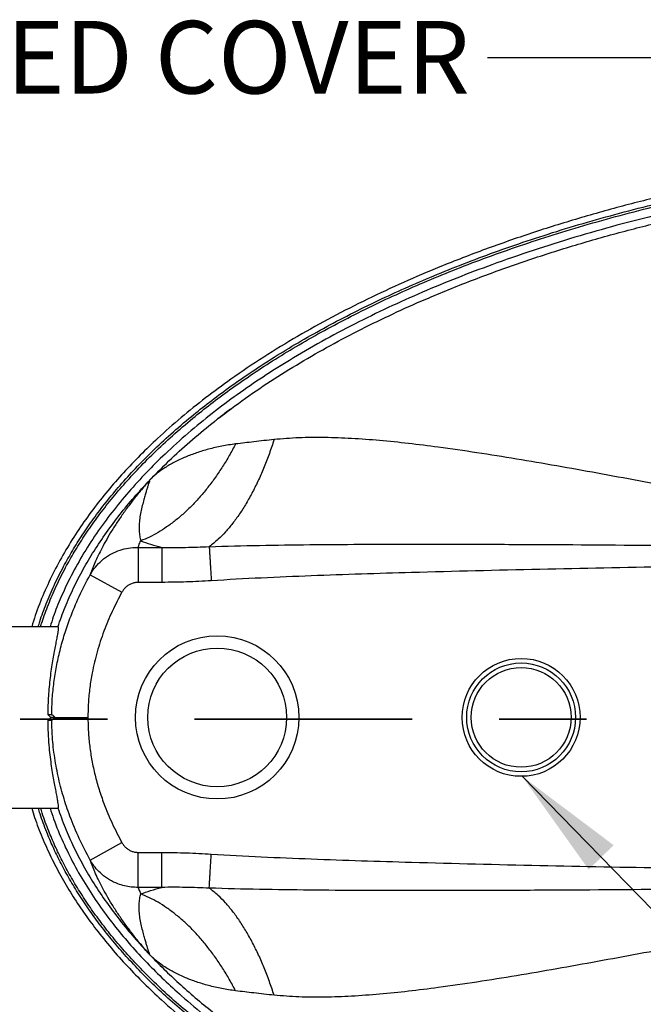
# Model space of a CAD drawing. Units: inches. Extents: x 0.2 to 10.8, y 0.2 to 8.3.
# Drawn here: x 3.8 to 4.5, y 4.4 to 5.6 of the extents above; entities that cross this region are included whole.
import ezdxf

# ---------------------------------------------------------------- set-up
doc = ezdxf.new("R2010")
doc.units = ezdxf.units.IN
doc.header["$MEASUREMENT"] = 0
doc.linetypes.add('PHANTOM', pattern=[0.5, 0.25, -0.05, 0.05, -0.05, 0.05, -0.05])
doc.layers.add('FORMAT', color=7, linetype='Continuous')
doc.styles.add('SLDTEXTSTYLE0', font='TXT', dxfattribs={"width": 0.75})
doc.dimstyles.new('SLDDIMSTYLE0', dxfattribs={"dimtxt": 0.18, "dimasz": 0.13, "dimexe": 0, "dimexo": 0.0625, "dimgap": 0, "dimtad": 0, "dimtih": 1, "dimtoh": 1, "dimdec": 0, "dimrnd": 1e-09, "dimzin": 0, "dimdsep": 46, "dimlunit": 5, "dimtxsty": 'Standard', "dimsah": 1, "dimcen": 0.09, "dimadec": 0, "dimazin": 0, "dimtfac": 0.13, "dimtdec": 0, "dimtofl": 0, "dimtmove": 0, "dimatfit": 3, "dimfxl": 0, "dimfrac": 2, "dimtolj": 1, "dimtzin": 0, "dimarcsym": 0})

msp = doc.modelspace()

# ---------------------------------------------------------------- linework, layer by layer
at = {"color": 7, "linetype": 'Continuous', "lineweight": 25}
for p, q in [((3.9426498, 4.9607049), (3.9698418, 4.9607049)), ((3.9426498, 4.9607049), (3.9426498, 4.9205336)), ((3.8875318, 4.9292647), (3.9240099, 4.9092471)), ((3.9698418, 4.9205336), (3.9426498, 4.9205336)), ((3.850894, 4.8695833), (3.778237, 4.8695833)), ((3.8433825, 4.7685399), (3.839193, 4.7685401)), ((3.839193, 4.7622931), (3.8433825, 4.7622933)), ((3.847327, 4.7654166), (3.842319, 4.7654166)), ((3.847326, 4.7654175), (3.847327, 4.7654166)), ((3.778237, 4.6612499), (3.8508543, 4.6612499)), ((3.8875318, 4.6015686), (3.9240099, 4.6215861)), ((3.9426498, 4.5701283), (3.9426498, 4.6102996)), ((3.9426498, 4.6102996), (3.9698418, 4.6102996)), ((3.9698418, 4.5701283), (3.9426498, 4.5701283))]:
    msp.add_line(p, q, dxfattribs=at)
at = {"color": 7, "linetype": 'PHANTOM', "lineweight": 35}
msp.add_line((6.5073336, 4.7631826), (3.1808461, 4.7631826), dxfattribs=at)
at = {"color": 7, "linetype": 'Continuous', "lineweight": 25, "flags": 128}
msp.add_lwpolyline([(3.847326, 4.7654175), (3.8498527, 4.7654177), (3.8529306, 4.7654179), (3.8565113, 4.7654181), (3.8605387, 4.7654182), (3.8649496, 4.7654182), (3.8696747, 4.7654182), (3.8746398, 4.7654182), (3.8797672, 4.7654181), (3.8849764, 4.765418)], dxfattribs=at)
at = {"color": 7, "linetype": 'Continuous', "lineweight": 25}
for centre, radius in [((4.0334454, 4.7654166), 0.09375), ((4.0334454, 4.7654166), 0.0797083), ((4.3824037, 4.7654166), 0.0677083), ((4.3824037, 4.7654166), 0.0625), ((4.3824037, 4.7654166), 0.0572917)]:
    msp.add_circle(centre, radius, dxfattribs=at)
for major_axis, start_param, end_param in [((0.104274, -0.1041309), 1.544580506, 1.574570591), ((0.104274, 0.1041309), 4.708614716, 4.738604801)]:
    msp.add_ellipse((3.8368598, 4.7654166), major_axis=major_axis, ratio=0.026185843, start_param=start_param, end_param=end_param, dxfattribs=at)
for points, knots in [([(6.3611012, 4.8695833), (6.3588321, 4.8765801), (6.354161, 4.8909836), (6.3449987, 4.9132698), (6.3338821, 4.936435), (6.3207586, 4.9599071), (6.3063029, 4.9826364), (6.2906491, 5.0045777), (6.273946, 5.0256912), (6.2552176, 5.0472119), (6.2343606, 5.0689963), (6.2113063, 5.090923), (6.1873209, 5.1118313), (6.159494, 5.1342011), (6.1275799, 5.1576502), (6.091381, 5.1817645), (6.0533307, 5.2048602), (6.0134976, 5.2269199), (5.9719258, 5.2479057), (5.9296169, 5.2674081), (5.8866962, 5.2855028), (5.8391999, 5.303846), (5.7870291, 5.3220931), (5.7300984, 5.3398471), (5.6726227, 5.3557555), (5.6130309, 5.3703126), (5.551348, 5.3834227), (5.4875979, 5.3949679), (5.423539, 5.4046615), (5.3592543, 5.4125691), (5.2947938, 5.418756), (5.2301953, 5.4232357), (5.1655015, 5.4260207), (5.0996583, 5.4271402), (5.0327003, 5.4264983), (4.9646711, 5.4239826), (4.8967371, 5.4195957), (4.8332264, 5.4137213), (4.7741437, 5.4067428), (4.7194724, 5.3989814), (4.6649991, 5.3898921), (4.6107816, 5.3794365), (4.5565323, 5.3674947), (4.5022864, 5.354002), (4.4481034, 5.3388579), (4.3943995, 5.3220599), (4.341286, 5.3035348), (4.2922083, 5.2845015), (4.2470815, 5.2652677), (4.2058233, 5.2460949), (4.165237, 5.2254817), (4.1254742, 5.2033536), (4.0866881, 5.1796347), (4.0515788, 5.1559722), (4.0200222, 5.1326699), (3.99188, 5.1100029), (3.9669049, 5.0879349), (3.9449473, 5.0667414), (3.9258157, 5.0466856), (3.9075968, 5.0258001), (3.8903939, 5.0040628), (3.874324, 4.9814301), (3.8595145, 4.957898), (3.8460851, 4.9335261), (3.834323, 4.9083615), (3.8257599, 4.8870043), (3.8217936, 4.8738731), (3.8204978, 4.8695833)], [0, 0, 0, 0, 0.007535281, 0.015512024, 0.02466989, 0.033851425, 0.043051723, 0.052259714, 0.061459032, 0.070628787, 0.081484717, 0.092351578, 0.103221505, 0.114081621, 0.128930191, 0.143787552, 0.158639107, 0.174530484, 0.190435476, 0.206348956, 0.222261301, 0.238158851, 0.258517125, 0.278886497, 0.299258084, 0.319619378, 0.341739282, 0.363868796, 0.385999741, 0.408121597, 0.430232464, 0.452350992, 0.474469742, 0.49658091, 0.519825568, 0.543079026, 0.566332269, 0.589576634, 0.608430207, 0.627292656, 0.646156958, 0.66501728, 0.683869068, 0.703072888, 0.722291634, 0.741512352, 0.7607253, 0.779924253, 0.795442364, 0.8109862, 0.82653665, 0.842079346, 0.857605277, 0.873111433, 0.885449928, 0.897793222, 0.910129343, 0.919588983, 0.929057669, 0.938523781, 0.947979907, 0.957452795, 0.966953905, 0.976458042, 0.985946614, 0.995408956, 1, 1, 1, 1]), ([(3.8279839, 4.8695833), (3.8285773, 4.8715954), (3.8312186, 4.8805516), (3.8372232, 4.8964574), (3.8462186, 4.9176038), (3.8563198, 4.9378028), (3.8671785, 4.9570586), (3.8786216, 4.975339), (3.8915214, 4.9940091), (3.9059822, 5.0130577), (3.9220193, 5.0323388), (3.9397227, 5.0518329), (3.9591786, 5.0715213), (3.9806102, 5.0914715), (4.0025255, 5.1102558), (4.0246831, 5.127904), (4.0468563, 5.1444347), (4.0706036, 5.1610044), (4.0959845, 5.1775754), (4.1230562, 5.19411), (4.1518781, 5.2105614), (4.1825079, 5.2268789), (4.2138253, 5.2424273), (4.2457273, 5.2572218), (4.2781072, 5.271273), (4.3120841, 5.2850395), (4.3476756, 5.2984692), (4.3848985, 5.3115099), (4.4237609, 5.3241064), (4.4642579, 5.3362018), (4.5063722, 5.3477349), (4.5500822, 5.3586431), (4.5953634, 5.3688628), (4.6421743, 5.3783278), (4.6904513, 5.3869787), (4.7401144, 5.3947517), (4.7928337, 5.4018177), (4.8486125, 5.4079785), (4.9074409, 5.4130265), (4.9675273, 5.4167128), (5.0287656, 5.4189718), (5.0888217, 5.4197112), (5.1470233, 5.4190607), (5.2027146, 5.4171957), (5.2574742, 5.4141461), (5.3112232, 5.4099606), (5.3635778, 5.4047175), (5.4144723, 5.3984902), (5.4638433, 5.391364), (5.5119276, 5.3833605), (5.5589517, 5.3744829), (5.6048225, 5.3647695), (5.6494647, 5.3542602), (5.6925246, 5.3430888), (5.7339798, 5.3313181), (5.7738096, 5.3190106), (5.8120012, 5.3062255), (5.8504703, 5.2923272), (5.889016, 5.2772629), (5.9274305, 5.2609785), (5.9636947, 5.244357), (5.9978539, 5.2274691), (6.0299647, 5.2103763), (6.0595573, 5.1934431), (6.0867793, 5.176755), (6.1117784, 5.1603862), (6.1351857, 5.1440202), (6.1570588, 5.127693), (6.178448, 5.1106497), (6.1992292, 5.0928881), (6.2192713, 5.0743996), (6.2376053, 5.05613), (6.2543307, 5.0381135), (6.2695386, 5.0203702), (6.2833191, 5.0029154), (6.2961505, 4.9852355), (6.3080037, 4.9673371), (6.3188441, 4.9492303), (6.328369, 4.9315314), (6.3366944, 4.9142545), (6.3444312, 4.8959376), (6.3500643, 4.8811315), (6.3528213, 4.8718073), (6.353479, 4.8695833)], [0, 0, 0, 0, 0.002165605, 0.009639557, 0.017531535, 0.025887205, 0.032939641, 0.040349006, 0.04814547, 0.056361402, 0.065032659, 0.074029657, 0.08354079, 0.093602224, 0.104251258, 0.11333312, 0.122843598, 0.132801045, 0.143224603, 0.154133912, 0.16554735, 0.177483123, 0.189960264, 0.201641772, 0.21378609, 0.226399244, 0.239487516, 0.253057724, 0.267116401, 0.281662336, 0.296690006, 0.312194348, 0.328170856, 0.344612391, 0.361498253, 0.378804335, 0.396507046, 0.416410634, 0.436737618, 0.457461653, 0.478557275, 0.499999857, 0.519464917, 0.538646337, 0.557525827, 0.576084516, 0.594303017, 0.611845232, 0.629018328, 0.645800395, 0.662169005, 0.678422017, 0.694205874, 0.709515791, 0.724347029, 0.738694311, 0.752552659, 0.765924853, 0.780920579, 0.795274609, 0.80899652, 0.822101273, 0.83461114, 0.846548012, 0.857296802, 0.867572586, 0.877394304, 0.886780381, 0.89574849, 0.905626244, 0.914998132, 0.923893915, 0.932342167, 0.940372585, 0.948014704, 0.955296531, 0.962920743, 0.970171237, 0.977077252, 0.983665886, 0.989962355, 0.997605804, 1, 1, 1, 1]), ([(3.8307007, 4.8695833), (3.8312146, 4.8713224), (3.8337665, 4.8799576), (3.8396489, 4.8955011), (3.848582, 4.9165133), (3.858623, 4.9365882), (3.8694186, 4.9557323), (3.8807995, 4.9739126), (3.893633, 4.9924863), (3.9080238, 5.0114425), (3.9239883, 5.0306358), (3.9416169, 5.0500471), (3.9609963, 5.0696577), (3.9823495, 5.0895346), (4.00419, 5.1082545), (4.026277, 5.1258462), (4.0483844, 5.1423276), (4.0720655, 5.1588508), (4.09738, 5.1753783), (4.1243853, 5.191872), (4.1531406, 5.2082852), (4.1837041, 5.2245672), (4.2149575, 5.2400837), (4.246798, 5.2548495), (4.2791189, 5.268875), (4.313037, 5.2826174), (4.34857, 5.296025), (4.3857345, 5.3090451), (4.4245389, 5.3216227), (4.464978, 5.3337007), (4.5070347, 5.345218), (4.5506873, 5.3561117), (4.5959111, 5.3663184), (4.6426649, 5.3757717), (4.6908848, 5.3844123), (4.7404907, 5.3921763), (4.7931508, 5.3992344), (4.8488682, 5.4053884), (4.907633, 5.4104309), (4.9676555, 5.4141133), (5.0288297, 5.4163698), (5.0888237, 5.4171085), (5.1469651, 5.4164586), (5.2025983, 5.4145956), (5.2572999, 5.4115493), (5.3109911, 5.4073683), (5.3632885, 5.4021309), (5.4141264, 5.3959106), (5.4634413, 5.3887926), (5.5114697, 5.3807984), (5.5584373, 5.3719315), (5.6042513, 5.3622303), (5.6488362, 5.3517345), (5.6918385, 5.3405782), (5.733236, 5.3288239), (5.7730078, 5.3165344), (5.8111413, 5.3037689), (5.8495487, 5.2898931), (5.8880291, 5.2748544), (5.9263749, 5.2585994), (5.96257, 5.2420096), (5.9966599, 5.2251562), (6.0287012, 5.2081006), (6.0582256, 5.1912068), (6.0853805, 5.1745599), (6.1103141, 5.1582343), (6.133656, 5.1419142), (6.1554641, 5.1256358), (6.1767853, 5.1086469), (6.1974959, 5.090946), (6.2174654, 5.0725249), (6.2357281, 5.0543265), (6.2523842, 5.0363851), (6.2675248, 5.0187206), (6.2812405, 5.0013483), (6.2940077, 4.9837572), (6.3057982, 4.9659538), (6.3165782, 4.9479486), (6.3260469, 4.9303539), (6.334322, 4.9131842), (6.3420053, 4.8949847), (6.347517, 4.8805335), (6.3501837, 4.8715328), (6.3507612, 4.8695833)], [0, 0, 0, 0, 0.001877431, 0.009322062, 0.017185471, 0.025513708, 0.032545286, 0.039934975, 0.047713143, 0.055912361, 0.064568673, 0.0735529, 0.083053336, 0.093106295, 0.103749221, 0.112827972, 0.122337044, 0.132294839, 0.142720558, 0.153633898, 0.165053279, 0.176996942, 0.189483957, 0.201176057, 0.213332619, 0.225959661, 0.239063464, 0.252650844, 0.266728335, 0.281294701, 0.296344379, 0.311872273, 0.327873841, 0.344341899, 0.36125565, 0.378590872, 0.396323863, 0.416261947, 0.436624559, 0.457385295, 0.478518637, 0.499999906, 0.5195001, 0.538715862, 0.557628864, 0.576220194, 0.594470424, 0.612042853, 0.629245126, 0.646055225, 0.662450619, 0.678729564, 0.694537869, 0.70987071, 0.724723316, 0.739090372, 0.752966862, 0.766355557, 0.781368459, 0.795737427, 0.809472032, 0.822587251, 0.835105405, 0.847048427, 0.857801097, 0.868078937, 0.877900944, 0.887285601, 0.896250628, 0.906122811, 0.91548709, 0.924373343, 0.932810258, 0.94082767, 0.948455262, 0.955721179, 0.96332647, 0.97055675, 0.977441454, 0.98400788, 0.990281452, 0.997895007, 1, 1, 1, 1]), ([(5.0799441, 5.406439), (5.0594899, 5.406208), (5.0185752, 5.4057458), (4.957245, 5.4031479), (4.8959957, 5.3991376), (4.8346557, 5.3935425), (4.7732592, 5.3863652), (4.7118509, 5.3775278), (4.6507097, 5.367006), (4.5937611, 5.3555216), (4.5409772, 5.3434032), (4.4923151, 5.3309409), (4.4439935, 5.3171928), (4.3960854, 5.3021059), (4.3509609, 5.286421), (4.308579, 5.2703192), (4.2689027, 5.2539541), (4.2297245, 5.2363851), (4.1911477, 5.2175539), (4.153278, 5.1973983), (4.1182328, 5.17704), (4.0859531, 5.1566437), (4.0563856, 5.1363597), (4.0276601, 5.1148834), (3.9999309, 5.0921718), (3.9747336, 5.0694485), (3.951989, 5.0468543), (3.931606, 5.0245437), (3.9123902, 5.0011716), (3.8945418, 4.9767683), (3.8782759, 4.9513603), (3.864741, 4.9267938), (3.853835, 4.9032493), (3.8463536, 4.8847871), (3.842794, 4.8733792), (3.8416096, 4.8695833)], [0, 0, 0, 0, 0.043151894, 0.08631699, 0.129481524, 0.172632652, 0.216245475, 0.259874485, 0.303501295, 0.347111117, 0.382416984, 0.417743162, 0.453072392, 0.488391407, 0.523691263, 0.553840664, 0.584026339, 0.614222214, 0.644408307, 0.674571396, 0.704705724, 0.729889072, 0.755108686, 0.780330695, 0.805531471, 0.830698999, 0.851880806, 0.873142564, 0.894424775, 0.915682286, 0.936886946, 0.958030561, 0.974794341, 0.991612849, 1, 1, 1, 1]), ([(4.0337887, 5.1082314), (4.0443947, 5.1162801), (4.0656013, 5.1323736), (4.0987968, 5.1546184), (4.1328417, 5.1756013), (4.1677562, 5.1953322), (4.2034291, 5.2139143), (4.2397441, 5.2313541), (4.2814192, 5.2498444), (4.3285561, 5.2688661), (4.3812608, 5.2879638), (4.4345104, 5.3052251), (4.4882383, 5.3208922), (4.5244141, 5.3300049), (4.5425081, 5.3345628)], [0, 0, 0, 0, 0.071214431, 0.142393129, 0.213664184, 0.285122411, 0.356887631, 0.428806159, 0.50060341, 0.600764477, 0.700666663, 0.80043694, 0.900184852, 1, 1, 1, 1]), ([(4.0487425, 5.1196115), (4.044905, 5.1167333), (4.0398936, 5.1129745), (4.0349473, 5.1091316), (4.0337887, 5.1082314)], [0, 0, 0, 0, 0.765753593, 1, 1, 1, 1]), ([(3.9578116, 5.039966), (3.9654482, 5.0477006), (3.9807321, 5.0631806), (4.0050031, 5.0849867), (4.0218918, 5.0986742), (4.0303251, 5.1055089)], [0, 0, 0, 0, 0.3333134994, 0.6670925794, 1, 1, 1, 1]), ([(4.0303251, 5.1055089), (4.0309015, 5.1059639), (4.0320542, 5.1068737), (4.0332106, 5.1077789), (4.0337887, 5.1082314)], [0, 0, 0, 0, 0.500040692, 1, 1, 1, 1]), ([(4.054573, 5.0795029), (4.0521957, 5.0750722), (4.0474156, 5.0661636), (4.039669, 5.0534618), (4.0314911, 5.04126), (4.0228833, 5.0296982), (4.0139061, 5.018849), (4.0046117, 5.0087942), (3.9950605, 4.9996007), (3.9853154, 4.9913276), (3.9754415, 4.9840129), (3.9655044, 4.9777127), (3.9555687, 4.9723545), (3.9489485, 4.9696192), (3.9456559, 4.9682589)], [0, 0, 0, 0, 0.081709994, 0.16429181, 0.247584588, 0.331418668, 0.41561754, 0.5, 0.58438246, 0.668581332, 0.752415412, 0.83570819, 0.918290006, 1, 1, 1, 1]), ([(4.054573, 5.0795029), (4.0492282, 5.0787556), (4.0387214, 5.0772865), (4.0237164, 5.0736987), (4.0098364, 5.0694776), (3.9967589, 5.0645543), (3.9845659, 5.0589293), (3.973726, 5.0526656), (3.9660871, 5.0471883), (3.961579, 5.0434328), (3.9595939, 5.0416511), (3.9586492, 5.0407679), (3.9581965, 5.0403362), (3.9579616, 5.0401095), (3.9578556, 5.0400072), (3.9578081, 5.0399613)], [0, 0, 0, 0, 0.146913437, 0.288800806, 0.422558282, 0.548859215, 0.682047062, 0.807727686, 0.914494865, 0.960132104, 0.981264463, 0.991290795, 0.996051484, 0.998231412, 1, 1, 1, 1]), ([(4.0987568, 5.084618), (4.0969884, 5.0792736), (4.0934264, 5.0685089), (4.0874612, 5.0531134), (4.0810261, 5.0382925), (4.0741174, 5.0242496), (4.0667973, 5.0111086), (4.0591212, 4.999003), (4.0511563, 4.9880327), (4.0429704, 4.9783243), (4.0340162, 4.9691686), (4.0277156, 4.9642491), (4.0242553, 4.9615474)], [0, 0, 0, 0, 0.0948848129, 0.1911152952, 0.2884500904, 0.3866298856, 0.4853812062, 0.5844207901, 0.6834603735, 0.7822116929, 0.880391486, 1, 1, 1, 1]), ([(4.0987568, 5.084618), (4.0909705, 5.0837671), (4.0759972, 5.0821308), (4.0615213, 5.0803552), (4.054573, 5.0795029)], [0, 0, 0, 0, 0.520011016, 1, 1, 1, 1]), ([(4.5926712, 5.0232654), (4.583485, 5.0249573), (4.5583526, 5.0295861), (4.5174612, 5.0371915), (4.4701618, 5.0459178), (4.4233874, 5.0543337), (4.3772606, 5.0622651), (4.3319136, 5.0695343), (4.2906027, 5.0755276), (4.2533586, 5.080182), (4.2202115, 5.0835643), (4.1881179, 5.0859355), (4.1571971, 5.0870735), (4.1274589, 5.0869464), (4.1082155, 5.0853854), (4.0987568, 5.0846181)], [0, 0, 0, 0, 0.055034299, 0.150568485, 0.245498368, 0.339558923, 0.432494569, 0.524063238, 0.613993629, 0.683137914, 0.750618336, 0.816156026, 0.879543892, 0.940792789, 1, 1, 1, 1]), ([(3.8504935, 4.8694313), (3.853158, 4.8769982), (3.8584929, 4.8921485), (3.8683591, 4.9141981), (3.879468, 4.9357131), (3.8920771, 4.9570069), (3.9060893, 4.977981), (3.9214926, 4.9985413), (3.9378417, 5.0184048), (3.9494807, 5.0310186), (3.9553129, 5.0373392)], [0, 0, 0, 0, 0.120587938, 0.241439957, 0.362864144, 0.484536023, 0.613355724, 0.741961389, 0.870699016, 1, 1, 1, 1]), ([(3.9512477, 5.032659), (3.9517953, 5.0332815), (3.9528469, 5.034477), (3.9541474, 5.0359306), (3.9549814, 5.0368325), (3.9552689, 5.0371426), (3.9553236, 5.037203), (3.955347, 5.0372276), (3.9553539, 5.0372348), (3.9553593, 5.03724), (3.9553631, 5.0372435), (3.9553655, 5.0372452), (3.9553663, 5.037245), (3.955365, 5.0372428), (3.9553655, 5.0372425), (3.9553676, 5.0372443), (3.9553712, 5.0372477), (3.9553762, 5.0372527), (3.9554087, 5.0372859), (3.9554796, 5.0373622), (3.9555919, 5.0374785), (3.9556952, 5.0375814), (3.9557611, 5.0376427), (3.955811, 5.0376859), (3.9558448, 5.0377074), (3.955953, 5.0377566), (3.9559578, 5.037631), (3.9557731, 5.0369892), (3.9551414, 5.035399), (3.9542558, 5.0327701), (3.9531996, 5.029442), (3.9520086, 5.0254696), (3.9506682, 5.0208265), (3.9490707, 5.0151758), (3.9473106, 5.0085594), (3.9456262, 5.0012203), (3.9443381, 4.9937731), (3.9436821, 4.9865911), (3.9437526, 4.9799195), (3.9443641, 4.9737968), (3.945233, 4.970072), (3.9456559, 4.9682589)], [0, 0, 0, 0, 0.01452597, 0.027893895, 0.033441482, 0.034350898, 0.034762967, 0.034827664, 0.034880846, 0.034916131, 0.034949248, 0.034988776, 0.035038769, 0.03510335, 0.035129013, 0.035152382, 0.035178523, 0.03521673, 0.035264338, 0.035900327, 0.036868293, 0.037766291, 0.038149494, 0.03851531, 0.039259075, 0.040048458, 0.047194007, 0.055295173, 0.091540412, 0.132781676, 0.177935672, 0.227746645, 0.283298838, 0.34569645, 0.426433026, 0.516086109, 0.612361405, 0.711774921, 0.811174553, 0.908086767, 1, 1, 1, 1]), ([(3.9553129, 5.0373392), (3.9546315, 5.0365609), (3.9532693, 5.0350047), (3.9519196, 5.0334385), (3.9512449, 5.0326557)], [0, 0, 0, 0, 0.5001251358, 1, 1, 1, 1]), ([(3.9578116, 5.039966), (3.9577774, 5.0399323), (3.9574457, 5.039606), (3.9570738, 5.0392955), (3.9565598, 5.0387783), (3.956345, 5.0385616), (3.9562477, 5.0384584), (3.9558958, 5.0380524), (3.9555796, 5.0376806), (3.9552998, 5.0373517)], [0, 0, 0, 0, 0.035969667, 0.347927381, 0.516450889, 0.553944543, 0.5664799, 0.61638555, 1, 1, 1, 1]), ([(3.9512449, 5.0326557), (3.947977, 5.0287723), (3.9414411, 5.0210055), (3.9327282, 5.0097479), (3.924824, 4.9988843), (3.9174963, 4.9880732), (3.9108684, 4.9775278), (3.9049813, 4.9673589), (3.899931, 4.9578634), (3.8956384, 4.9490573), (3.8920349, 4.9409246), (3.8894032, 4.9343915), (3.8880511, 4.9306873), (3.8875318, 4.9292647)], [0, 0, 0, 0, 0.084878581, 0.169759159, 0.256511409, 0.343271444, 0.440692062, 0.538239803, 0.635708316, 0.736207107, 0.836780064, 0.937312831, 1, 1, 1, 1]), ([(3.9426498, 4.9607049), (3.9429314, 4.9614694), (3.9438102, 4.9638556), (3.9449091, 4.9664772), (3.9456559, 4.9682589)], [0, 0, 0, 0, 0.320370527, 1, 1, 1, 1]), ([(3.9456559, 4.9682589), (3.9493548, 4.9669028), (3.95691, 4.964133), (3.9654671, 4.9618646), (3.9698347, 4.9607067)], [0, 0, 0, 0, 0.4895881268, 1, 1, 1, 1]), ([(3.8875318, 4.9292647), (3.8894284, 4.932271), (3.8932216, 4.9382835), (3.9008048, 4.9459421), (3.909571, 4.9522512), (3.9191197, 4.9568618), (3.9290496, 4.9596963), (3.9369087, 4.9606976), (3.9414534, 4.9607034), (3.9426498, 4.9607049)], [0, 0, 0, 0, 0.160869755, 0.321737007, 0.484314734, 0.646888847, 0.796684593, 0.946478165, 1, 1, 1, 1]), ([(3.9698229, 4.9607036), (3.9698229, 4.9607036), (3.9788929, 4.9605659), (3.9970456, 4.9605885), (4.0151844, 4.9612288), (4.0242577, 4.961549)], [0, 0, 0, 0, 0.000001805, 0.499785409, 1, 1, 1, 1]), ([(4.024253, 4.9615457), (4.024253, 4.9615457), (4.0434759, 4.9621944), (4.0819605, 4.9631523), (4.1397552, 4.9639171), (4.197592, 4.9643217), (4.2623017, 4.9644633), (4.3338674, 4.9643702), (4.4384313, 4.96394), (4.5168657, 4.9633377), (4.5691569, 4.9629361)], [0, 0, 0, 0, 0.00000018, 0.106103252, 0.212211045, 0.318395954, 0.424581668, 0.568429319, 0.712277507, 1, 1, 1, 1]), ([(4.5511487, 4.9383595), (4.5020194, 4.937427), (4.40376, 4.9355619), (4.2671993, 4.9322834), (4.1606285, 4.9288412), (4.0840409, 4.92568), (4.0457719, 4.9235224), (4.0266376, 4.9224436)], [0, 0, 0, 0, 0.280904829, 0.561815061, 0.780885531, 0.890443721, 1, 1, 1, 1]), ([(3.8433825, 4.7685399), (3.843553, 4.7747126), (3.8438941, 4.7870634), (3.8458047, 4.8055066), (3.848741, 4.8240032), (3.8528268, 4.842483), (3.8580043, 4.860889), (3.8651409, 4.881665), (3.8746476, 4.9046689), (3.8832294, 4.9210514), (3.8875318, 4.9292647)], [0, 0, 0, 0, 0.109995944, 0.220091465, 0.330093812, 0.443557275, 0.557118515, 0.67059563, 0.834854514, 1, 1, 1, 1]), ([(4.0266376, 4.9224435), (4.017183, 4.9219077), (3.9982657, 4.9208354), (3.9793191, 4.9206317), (3.9698418, 4.9205297)], [0, 0, 0, 0, 0.499787892, 1, 1, 1, 1]), ([(3.9426498, 4.9205336), (3.9413444, 4.9204604), (3.9386831, 4.920311), (3.9349447, 4.919148), (3.9315173, 4.9174014), (3.9285612, 4.9151517), (3.9259656, 4.912434), (3.9246679, 4.9103194), (3.9240099, 4.9092471)], [0, 0, 0, 0, 0.171273971, 0.349181034, 0.509507089, 0.674777158, 0.835087776, 1, 1, 1, 1]), ([(3.9240099, 4.9092471), (3.9201934, 4.9019653), (3.9125409, 4.8873646), (3.9030466, 4.8644434), (3.8952656, 4.8408164), (3.8900928, 4.8190898), (3.8870012, 4.7996083), (3.8852981, 4.7825479), (3.8850836, 4.771126), (3.8849764, 4.765418)], [0, 0, 0, 0, 0.163708039, 0.32825408, 0.493541203, 0.658806987, 0.772504621, 0.886311195, 1, 1, 1, 1]), ([(3.839193, 4.7685401), (3.8392555, 4.772162), (3.8393807, 4.7794167), (3.839957, 4.7901191), (3.8407947, 4.8007303), (3.8419158, 4.8110935), (3.8432444, 4.8210736), (3.8447023, 4.8304596), (3.8462123, 4.8391024), (3.8476823, 4.846903), (3.8490218, 4.8537259), (3.8501243, 4.8594276), (3.8509285, 4.8639779), (3.8513716, 4.8674425), (3.8513831, 4.8694192), (3.8509417, 4.8693655), (3.8507747, 4.8693452)], [0, 0, 0, 0, 0.067545177, 0.135291133, 0.202843924, 0.274032619, 0.345442939, 0.416641951, 0.489555337, 0.562694646, 0.635600859, 0.709152747, 0.782950257, 0.856484941, 0.945720087, 1, 1, 1, 1]), ([(3.8508019, 4.6614048), (3.8509132, 4.6613772), (3.851249, 4.6612937), (3.8513781, 4.6624564), (3.851226, 4.6647953), (3.8506695, 4.6683904), (3.849808, 4.673067), (3.8486823, 4.6788269), (3.8473516, 4.6856484), (3.8459038, 4.693441), (3.8444053, 4.7021822), (3.8429465, 4.7118377), (3.8416109, 4.7222977), (3.8404154, 4.7342173), (3.8394907, 4.7475947), (3.8392922, 4.7573938), (3.839193, 4.7622931)], [0, 0, 0, 0, 0.034671756, 0.10455296, 0.174209225, 0.243804399, 0.3136198, 0.383229197, 0.454184607, 0.525353381, 0.596313931, 0.669884595, 0.743689133, 0.817247229, 0.908627039, 1, 1, 1, 1]), ([(3.8433825, 4.7685399), (3.8435426, 4.7684724), (3.843868, 4.7683353), (3.8452044, 4.7672785), (3.8466054, 4.7660495), (3.847326, 4.7654175)], [0, 0, 0, 0, 0.319906473, 0.650250269, 1, 1, 1, 1]), ([(3.847327, 4.7654166), (3.8463275, 4.7645448), (3.8448292, 4.7632379), (3.8437278, 4.76242), (3.8434983, 4.7623358), (3.8433825, 4.7622933)], [0, 0, 0, 0, 0.498040904, 0.746633044, 1, 1, 1, 1]), ([(3.8875318, 4.6015686), (3.8832513, 4.6097385), (3.8746685, 4.6261204), (3.864536, 4.6506184), (3.8564904, 4.674557), (3.8504414, 4.6979445), (3.8461411, 4.7218861), (3.8438615, 4.7434565), (3.8435182, 4.7569543), (3.8433825, 4.7622933)], [0, 0, 0, 0, 0.164287735, 0.32941917, 0.471736245, 0.614042442, 0.759451194, 0.904850894, 1, 1, 1, 1]), ([(3.8849764, 4.765418), (3.8850766, 4.7598912), (3.8852772, 4.7488322), (3.8868741, 4.7323099), (3.8894208, 4.7157274), (3.893032, 4.699151), (3.897649, 4.6826338), (3.9040254, 4.6640439), (3.9125211, 4.6435087), (3.9201734, 4.6289068), (3.9240099, 4.6215861)], [0, 0, 0, 0, 0.110072417, 0.22025159, 0.330331238, 0.444097456, 0.557967593, 0.671750347, 0.835432121, 1, 1, 1, 1]), ([(3.8204919, 4.6612499), (3.8215666, 4.6576362), (3.8249715, 4.6461877), (3.8323111, 4.6274073), (3.8423466, 4.6049662), (3.8537493, 4.5831261), (3.8662924, 4.5619107), (3.8798814, 4.5413835), (3.8950137, 4.5207508), (3.9117465, 4.5001025), (3.930103, 4.4795016), (3.9493412, 4.4597186), (3.9718122, 4.438406), (3.9977642, 4.4158883), (4.0273974, 4.3925143), (4.0584537, 4.3701095), (4.0908441, 4.3486545), (4.1245125, 4.3281509), (4.1589022, 4.3088492), (4.1939053, 4.2907001), (4.2327611, 4.2720507), (4.2755763, 4.2531888), (4.3224396, 4.2344228), (4.3698795, 4.2171603), (4.4204036, 4.2004584), (4.4740332, 4.184501), (4.5307868, 4.1695102), (4.5879598, 4.1562025), (4.6454652, 4.1445209), (4.7032481, 4.1343934), (4.7612672, 4.1257697), (4.8194858, 4.1186111), (4.8788194, 4.1127842), (4.9392433, 4.1083352), (5.0007322, 4.1053444), (5.0622764, 4.1038789), (5.1239628, 4.1039392), (5.1857602, 4.1055293), (5.2476363, 4.1086637), (5.3094138, 4.1133523), (5.3710522, 4.1196085), (5.4325177, 4.127447), (5.4937656, 4.1369266), (5.5547252, 4.1481057), (5.6121005, 4.1603594), (5.6659099, 4.1734166), (5.7161859, 4.187029), (5.7660714, 4.2020372), (5.8154832, 4.2184953), (5.8619115, 4.2355652), (5.9053904, 4.25305), (5.9459524, 4.2707875), (5.9859213, 4.2898192), (6.0228132, 4.3089793), (6.0566993, 4.3280476), (6.0876638, 4.3468153), (6.1179609, 4.3666563), (6.1474785, 4.3876113), (6.1754637, 4.4092236), (6.2018988, 4.4314662), (6.2267355, 4.4543197), (6.2504434, 4.4783594), (6.2728206, 4.5035995), (6.2925011, 4.5285763), (6.3096036, 4.5530764), (6.3242988, 4.5768829), (6.3365675, 4.5997134), (6.346586, 4.6213547), (6.3546354, 4.6412203), (6.3590125, 4.6546919), (6.3611433, 4.6612499)], [0, 0, 0, 0, 0.003862627, 0.012237017, 0.020633785, 0.029047502, 0.037467604, 0.04587913, 0.054263388, 0.063678102, 0.073102347, 0.082529052, 0.091947125, 0.104831226, 0.117723225, 0.130610001, 0.144061997, 0.157525594, 0.170996153, 0.184465517, 0.197922354, 0.215155579, 0.232398062, 0.249642741, 0.266878962, 0.286920016, 0.306970155, 0.327021758, 0.347064809, 0.367093811, 0.387129327, 0.407165543, 0.4271955, 0.448217044, 0.469245085, 0.490273185, 0.511294811, 0.532450815, 0.553613478, 0.574775904, 0.595931583, 0.617094044, 0.638264521, 0.65943377, 0.680594554, 0.698375756, 0.71616823, 0.733962462, 0.751751082, 0.76952905, 0.784644132, 0.799766749, 0.814887268, 0.829999488, 0.842356101, 0.854725547, 0.867096119, 0.879459458, 0.891810944, 0.903319151, 0.914851332, 0.926384438, 0.937902822, 0.949399433, 0.958949134, 0.968505717, 0.978052718, 0.985488592, 0.992935676, 1, 1, 1, 1]), ([(6.3534902, 4.6612499), (6.3528968, 4.6592379), (6.3502555, 4.6502816), (6.3442509, 4.6343759), (6.3352554, 4.6132295), (6.3251543, 4.5930304), (6.3142956, 4.5737746), (6.3028524, 4.5554943), (6.2899527, 4.5368241), (6.2754919, 4.5177755), (6.2594548, 4.4984944), (6.2417514, 4.4790003), (6.2222954, 4.4593119), (6.2008639, 4.4393617), (6.1789486, 4.4205774), (6.156791, 4.4029293), (6.1346177, 4.3863985), (6.1108705, 4.3698288), (6.0854896, 4.3532578), (6.0584178, 4.3367232), (6.029596, 4.3202718), (5.9989662, 4.3039543), (5.9676488, 4.2884059), (5.9357468, 4.2736114), (5.9033669, 4.2595602), (5.86939, 4.2457938), (5.8337985, 4.232364), (5.7965756, 4.2193234), (5.7577131, 4.2067268), (5.7172162, 4.1946314), (5.6751019, 4.1830983), (5.6313919, 4.1721902), (5.5861107, 4.1619705), (5.5392998, 4.1525054), (5.4910227, 4.1438545), (5.4413597, 4.1360815), (5.3886404, 4.1290155), (5.3328615, 4.1228547), (5.2740331, 4.1178067), (5.2139468, 4.1141204), (5.1527085, 4.1118614), (5.0926524, 4.111122), (5.0344508, 4.1117725), (4.9787595, 4.1136375), (4.9239999, 4.1166871), (4.8702509, 4.1208726), (4.8178963, 4.1261158), (4.7670018, 4.132343), (4.7176308, 4.1394692), (4.6695464, 4.1474728), (4.6225224, 4.1563504), (4.5766515, 4.1660637), (4.5320093, 4.1765731), (4.4889495, 4.1877444), (4.4474943, 4.1995151), (4.4076645, 4.2118227), (4.3694729, 4.2246077), (4.3310037, 4.238506), (4.2924581, 4.2535703), (4.2540436, 4.2698547), (4.2177794, 4.2864763), (4.1836202, 4.3033642), (4.1515094, 4.320457), (4.1219167, 4.3373901), (4.0946948, 4.3540782), (4.0696957, 4.370447), (4.0462883, 4.3868131), (4.0244152, 4.4031402), (4.0030261, 4.4201835), (3.9822449, 4.4379451), (3.9622027, 4.4564336), (3.9438688, 4.4747033), (3.9271434, 4.4927198), (3.9119354, 4.5104631), (3.8981549, 4.5279179), (3.8853236, 4.5455977), (3.8734704, 4.5634962), (3.86263, 4.5816029), (3.8531051, 4.5993019), (3.8447797, 4.6165787), (3.8370429, 4.6348957), (3.8314098, 4.6497017), (3.8286527, 4.6590259), (3.8279951, 4.6612499)], [0, 0, 0, 0, 0.0021656048, 0.0096395569, 0.0175315354, 0.0258872054, 0.0329396413, 0.0403490055, 0.04814547, 0.0563614022, 0.0650326591, 0.0740296568, 0.0835407899, 0.0936022244, 0.1042512583, 0.1133331196, 0.122843598, 0.1328010446, 0.1432246034, 0.1541339123, 0.1655473498, 0.1774831234, 0.1899602638, 0.2016417716, 0.2137860901, 0.2263992441, 0.2394875161, 0.2530577238, 0.2671164008, 0.2816623364, 0.2966900058, 0.3121943481, 0.3281708563, 0.3446123908, 0.3614982526, 0.378804335, 0.3965070455, 0.4164106342, 0.436737618, 0.4574616529, 0.478557275, 0.4999998567, 0.519464917, 0.538646337, 0.5575258266, 0.5760845157, 0.5943030169, 0.6118452319, 0.6290183283, 0.6458003952, 0.662169005, 0.6784220167, 0.6942058743, 0.7095157909, 0.7243470295, 0.7386943112, 0.7525526585, 0.7659248526, 0.7809205785, 0.7952746086, 0.8089965199, 0.8221012728, 0.8346111402, 0.8465480118, 0.8572968024, 0.8675725864, 0.8773943036, 0.8867803813, 0.8957484902, 0.9056262438, 0.9149981321, 0.9238939146, 0.9323421666, 0.9403725849, 0.9480147038, 0.9552965312, 0.9629207433, 0.9701712367, 0.9770772522, 0.9836658856, 0.9899623552, 0.9976058038, 1, 1, 1, 1]), ([(6.3507734, 4.6612499), (6.3502595, 4.6595108), (6.3477075, 4.6508757), (6.3418252, 4.6353321), (6.3328921, 4.6143199), (6.322851, 4.594245), (6.3120555, 4.5751009), (6.3006746, 4.5569206), (6.2878411, 4.5383469), (6.2734503, 4.5193907), (6.2574858, 4.5001974), (6.2398572, 4.4807861), (6.2204778, 4.4611755), (6.1991246, 4.4412986), (6.1772841, 4.4225787), (6.1551971, 4.4049871), (6.1330896, 4.3885057), (6.1094086, 4.3719824), (6.0840941, 4.355455), (6.0570888, 4.3389612), (6.0283334, 4.322548), (5.99777, 4.306266), (5.9665166, 4.2907495), (5.9346761, 4.2759838), (5.9023552, 4.2619583), (5.8684371, 4.2482158), (5.8329041, 4.2348083), (5.7957395, 4.2217881), (5.7569351, 4.2092105), (5.716496, 4.1971325), (5.6744394, 4.1856153), (5.6307868, 4.1747215), (5.585563, 4.1645148), (5.5388092, 4.1550615), (5.4905892, 4.1464209), (5.4409834, 4.1386569), (5.3883233, 4.1315989), (5.3326058, 4.1254449), (5.2738411, 4.1204023), (5.2138186, 4.11672), (5.1526443, 4.1144634), (5.0926504, 4.1137247), (5.034509, 4.1143746), (4.9788758, 4.1162376), (4.9241742, 4.1192839), (4.870483, 4.1234649), (4.8181856, 4.1287023), (4.7673477, 4.1349226), (4.7180328, 4.1420407), (4.6700044, 4.1500349), (4.6230368, 4.1589017), (4.5772227, 4.1686029), (4.5326379, 4.1790987), (4.4896356, 4.190255), (4.4482381, 4.2020093), (4.4084663, 4.2142988), (4.3703328, 4.2270643), (4.3319254, 4.2409402), (4.293445, 4.2559788), (4.2550992, 4.2722339), (4.218904, 4.2888236), (4.1848142, 4.305677), (4.1527729, 4.3227326), (4.1232485, 4.3396264), (4.0960936, 4.3562733), (4.07116, 4.3725989), (4.047818, 4.388919), (4.02601, 4.4051974), (4.0046888, 4.4221863), (3.9839782, 4.4398872), (3.9640087, 4.4583084), (3.9457459, 4.4765068), (3.9290899, 4.4944482), (3.9139493, 4.5121126), (3.9002336, 4.529485), (3.8874664, 4.547076), (3.8756759, 4.5648794), (3.8648959, 4.5828847), (3.8554272, 4.6004793), (3.847152, 4.617649), (3.8394688, 4.6358486), (3.8339571, 4.6502997), (3.8312904, 4.6593004), (3.8307128, 4.6612499)], [0, 0, 0, 0, 0.001877431, 0.009322062, 0.017185471, 0.025513708, 0.032545286, 0.039934975, 0.047713143, 0.055912361, 0.064568673, 0.0735529, 0.083053336, 0.093106295, 0.103749221, 0.112827972, 0.122337044, 0.132294839, 0.142720558, 0.153633898, 0.165053279, 0.176996942, 0.189483957, 0.201176057, 0.213332619, 0.225959661, 0.239063464, 0.252650844, 0.266728335, 0.281294701, 0.296344379, 0.311872273, 0.327873841, 0.344341899, 0.36125565, 0.378590872, 0.396323863, 0.416261947, 0.436624559, 0.457385295, 0.478518637, 0.499999906, 0.5195001, 0.538715862, 0.557628864, 0.576220194, 0.594470424, 0.612042853, 0.629245126, 0.646055225, 0.662450619, 0.678729564, 0.694537869, 0.70987071, 0.724723316, 0.739090372, 0.752966862, 0.766355557, 0.781368459, 0.795737427, 0.809472032, 0.822587251, 0.835105405, 0.847048427, 0.857801097, 0.868078937, 0.877900944, 0.887285601, 0.896250628, 0.906122811, 0.91548709, 0.924373343, 0.932810258, 0.94082767, 0.948455262, 0.955721179, 0.96332647, 0.97055675, 0.977441454, 0.98400788, 0.990281452, 0.997895007, 1, 1, 1, 1]), ([(3.8415707, 4.6612499), (3.8428816, 4.6570775), (3.8470595, 4.6437798), (3.8561677, 4.6220413), (3.86884, 4.5962054), (3.8833217, 4.5712719), (3.8992822, 4.5472886), (3.9163225, 4.5246679), (3.9342191, 4.5033413), (3.9527902, 4.4831975), (3.9722226, 4.4638803), (3.9948925, 4.4431025), (4.0210312, 4.4211799), (4.050831, 4.3984594), (4.0822208, 4.3766165), (4.1151243, 4.3556519), (4.1494806, 4.335561), (4.1845446, 4.3166979), (4.2202035, 4.2990013), (4.2597472, 4.2808478), (4.3032788, 4.2625282), (4.3508903, 4.2443708), (4.3990567, 4.2277353), (4.4519699, 4.2112088), (4.5097044, 4.1951427), (4.5723165, 4.1799335), (4.6353965, 4.1667046), (4.6988341, 4.1553798), (4.7623009, 4.1459131), (4.8257454, 4.1382097), (4.8891361, 4.1322136), (4.9526736, 4.1279085), (5.0162911, 4.1251281), (5.05873, 4.1246388), (5.0799441, 4.1243942)], [0, 0, 0, 0, 0.00922438, 0.029398157, 0.049634079, 0.069908077, 0.090175862, 0.110376448, 0.129621997, 0.148886989, 0.16815691, 0.187409187, 0.213745282, 0.240097176, 0.266437968, 0.29439812, 0.322382172, 0.350381264, 0.378378483, 0.406349688, 0.442162158, 0.477993741, 0.513829683, 0.549648101, 0.594923634, 0.640230821, 0.685554391, 0.730872472, 0.776157147, 0.820909536, 0.865684475, 0.910468227, 0.955245582, 1, 1, 1, 1]), ([(3.8504935, 4.6614019), (3.853158, 4.653835), (3.8584929, 4.6386846), (3.8683592, 4.6166351), (3.8794681, 4.59512), (3.8920772, 4.5738262), (3.9060893, 4.5528521), (3.9214927, 4.5322918), (3.9378418, 4.5124284), (3.9494807, 4.4998146), (3.9553129, 4.493494)], [0, 0, 0, 0, 0.1205881639, 0.241440411, 0.3628648297, 0.4845369335, 0.613356405, 0.7419618425, 0.8706992434, 1, 1, 1, 1]), ([(3.9240099, 4.6215861), (3.9246482, 4.6205431), (3.9259432, 4.6184272), (3.9285076, 4.6157298), (3.9314847, 4.6134524), (3.9348642, 4.6117194), (3.9386322, 4.6105328), (3.941294, 4.6103783), (3.9426498, 4.6102996)], [0, 0, 0, 0, 0.160329422, 0.32522309, 0.485582566, 0.650819233, 0.822138061, 1, 1, 1, 1]), ([(3.9698418, 4.6103035), (3.9793103, 4.6102017), (3.9982568, 4.6099982), (4.0171741, 4.608926), (4.0266376, 4.6083897)], [0, 0, 0, 0, 0.49974553, 1, 1, 1, 1]), ([(4.0266376, 4.6083896), (4.0457672, 4.6073111), (4.0840268, 4.605154), (4.1606143, 4.6019925), (4.2671887, 4.5985501), (4.4037588, 4.5952714), (4.5020182, 4.5934063), (4.5511487, 4.5924737)], [0, 0, 0, 0, 0.10952925, 0.21906041, 0.438184939, 0.71908819, 1, 1, 1, 1]), ([(3.9426498, 4.5701283), (3.94002, 4.570184), (3.9347495, 4.5702956), (3.9269697, 4.5717047), (3.9184712, 4.5742801), (3.909577, 4.5785861), (3.9012394, 4.5845525), (3.8944536, 4.5913575), (3.8901647, 4.5970553), (3.8880952, 4.6006028), (3.8875318, 4.6015686)], [0, 0, 0, 0, 0.117540782, 0.235560688, 0.353104233, 0.51563911, 0.6781776, 0.813733253, 0.949290241, 1, 1, 1, 1]), ([(3.9512449, 4.4981776), (3.947977, 4.5020609), (3.9414411, 4.5098278), (3.9327282, 4.5210853), (3.924824, 4.5319489), (3.9174963, 4.54276), (3.9108684, 4.5533054), (3.9049813, 4.5634744), (3.899931, 4.5729698), (3.8956384, 4.5817759), (3.8920349, 4.5899087), (3.8894032, 4.5964418), (3.8880511, 4.6001459), (3.8875318, 4.6015686)], [0, 0, 0, 0, 0.084878581, 0.169759159, 0.256511409, 0.343271444, 0.440692062, 0.538239803, 0.635708316, 0.736207107, 0.836780064, 0.937312831, 1, 1, 1, 1]), ([(3.9426498, 4.5701283), (3.9429314, 4.5693638), (3.9438102, 4.5669776), (3.9449091, 4.5643561), (3.9456559, 4.5625744)], [0, 0, 0, 0, 0.3203705272, 1, 1, 1, 1]), ([(3.9456559, 4.5625744), (3.9493548, 4.5639304), (3.95691, 4.5667002), (3.9654671, 4.5689687), (3.9698347, 4.5701265)], [0, 0, 0, 0, 0.4895881281, 1, 1, 1, 1]), ([(4.0242577, 4.5692842), (4.0151914, 4.5696043), (3.9970527, 4.5702446), (3.9788999, 4.5702674), (3.9698229, 4.5701296), (3.9698229, 4.5701296)], [0, 0, 0, 0, 0.49982646, 0.999998195, 1, 1, 1, 1]), ([(3.9512477, 4.4981742), (3.9517953, 4.4975517), (3.9528469, 4.4963562), (3.9541474, 4.4949026), (3.9549814, 4.4940007), (3.9552689, 4.4936906), (3.9553236, 4.4936302), (3.955347, 4.4936056), (3.9553539, 4.4935984), (3.9553593, 4.4935932), (3.9553631, 4.4935897), (3.9553655, 4.4935881), (3.9553663, 4.4935882), (3.955365, 4.4935904), (3.9553655, 4.4935907), (3.9553676, 4.4935889), (3.9553712, 4.4935855), (3.9553762, 4.4935806), (3.9554087, 4.4935474), (3.9554796, 4.493471), (3.9555919, 4.4933548), (3.9556952, 4.4932518), (3.9557611, 4.4931905), (3.955811, 4.4931473), (3.9558448, 4.4931258), (3.955953, 4.4930766), (3.9559578, 4.4932022), (3.9557731, 4.493844), (3.9551414, 4.4954342), (3.9542558, 4.4980632), (3.9531996, 4.5013912), (3.9520086, 4.5053636), (3.9506682, 4.5100067), (3.9490707, 4.5156574), (3.9473106, 4.5222738), (3.9456262, 4.529613), (3.9443381, 4.5370601), (3.9436821, 4.5442421), (3.9437526, 4.5509137), (3.9443641, 4.5570364), (3.945233, 4.5607612), (3.9456559, 4.5625744)], [0, 0, 0, 0, 0.01452597, 0.027893895, 0.033441482, 0.034350898, 0.034762967, 0.034827664, 0.034880846, 0.034916131, 0.034949248, 0.034988776, 0.035038769, 0.03510335, 0.035129013, 0.035152382, 0.035178523, 0.03521673, 0.035264338, 0.035900327, 0.036868293, 0.037766291, 0.038149494, 0.03851531, 0.039259075, 0.040048458, 0.047194007, 0.055295173, 0.091540412, 0.132781676, 0.177935672, 0.227746645, 0.283298838, 0.34569645, 0.426433026, 0.516086109, 0.612361405, 0.711774921, 0.811174553, 0.908086767, 1, 1, 1, 1]), ([(4.054573, 4.4513303), (4.0521957, 4.455761), (4.0474156, 4.4646696), (4.039669, 4.4773714), (4.0314911, 4.4895732), (4.0228833, 4.5011351), (4.0139061, 4.5119842), (4.0046117, 4.522039), (3.9950605, 4.5312325), (3.9853154, 4.5395056), (3.9754415, 4.5468203), (3.9655044, 4.5531205), (3.9555687, 4.5584788), (3.9489485, 4.561214), (3.9456559, 4.5625744)], [0, 0, 0, 0, 0.0817099937, 0.1642918101, 0.2475845878, 0.3314186679, 0.4156175398, 0.5, 0.5843824602, 0.6685813321, 0.7524154122, 0.8357081899, 0.9182900063, 1, 1, 1, 1]), ([(4.5691569, 4.5678971), (4.5168699, 4.5674955), (4.4384376, 4.5668932), (4.3338738, 4.5664631), (4.2623159, 4.5663699), (4.1976283, 4.5665114), (4.1398036, 4.5669157), (4.0819968, 4.5676801), (4.0434879, 4.5686384), (4.024253, 4.5692876), (4.024253, 4.5692876)], [0, 0, 0, 0, 0.287699032, 0.431558951, 0.575418333, 0.68153736, 0.787655584, 0.893830067, 0.99999982, 1, 1, 1, 1]), ([(4.0987568, 4.4462152), (4.0969884, 4.4515596), (4.0934264, 4.4623244), (4.0874611, 4.4777198), (4.0810261, 4.4925407), (4.0741174, 4.5065836), (4.0667973, 4.5197247), (4.0591212, 4.5318302), (4.0511563, 4.5428006), (4.0429704, 4.552509), (4.0340162, 4.5616647), (4.0277156, 4.5665841), (4.0242553, 4.5692859)], [0, 0, 0, 0, 0.094884819, 0.191115309, 0.288450114, 0.386629921, 0.485381254, 0.584420851, 0.683460447, 0.782211779, 0.880391584, 1, 1, 1, 1]), ([(4.5926712, 4.5075678), (4.583485, 4.5058759), (4.5583526, 4.5012471), (4.5174612, 4.4936418), (4.4701618, 4.4849154), (4.4233874, 4.4764995), (4.3772606, 4.4685681), (4.3319136, 4.4612989), (4.2906027, 4.4553056), (4.2533586, 4.4506513), (4.2202115, 4.4472689), (4.1881179, 4.4448977), (4.1571971, 4.4437597), (4.1274589, 4.4438869), (4.1082155, 4.4454479), (4.0987568, 4.4462151)], [0, 0, 0, 0, 0.055034297, 0.150568483, 0.245498367, 0.339558921, 0.432494568, 0.524063237, 0.613993628, 0.683137914, 0.750618336, 0.816156026, 0.879543892, 0.940792789, 1, 1, 1, 1]), ([(3.9553129, 4.493494), (3.9546315, 4.4942723), (3.9532693, 4.4958286), (3.9519196, 4.4973947), (3.9512449, 4.4981776)], [0, 0, 0, 0, 0.5001251358, 1, 1, 1, 1]), ([(3.9578116, 4.4908672), (3.9577774, 4.4909009), (3.9574457, 4.4912272), (3.9570738, 4.4915378), (3.9565598, 4.4920549), (3.956345, 4.4922716), (3.9562477, 4.4923748), (3.9558958, 4.4927809), (3.9555796, 4.4931526), (3.9552998, 4.4934815)], [0, 0, 0, 0, 0.035969667, 0.347927381, 0.516450889, 0.553944543, 0.5664799, 0.61638555, 1, 1, 1, 1]), ([(4.054573, 4.4513303), (4.0492282, 4.4520776), (4.0387214, 4.4535467), (4.0237164, 4.4571346), (4.0098364, 4.4613557), (3.9967589, 4.4662789), (3.9845659, 4.4719039), (3.973726, 4.4781676), (3.9660871, 4.4836449), (3.961579, 4.4874004), (3.9595939, 4.4891821), (3.9586492, 4.4900653), (3.9581965, 4.4904971), (3.9579616, 4.4907237), (3.9578556, 4.4908261), (3.9578081, 4.4908719)], [0, 0, 0, 0, 0.146913437, 0.288800806, 0.422558282, 0.548859215, 0.682047062, 0.807727686, 0.914494865, 0.960132104, 0.981264463, 0.991290795, 0.996051484, 0.998231412, 1, 1, 1, 1]), ([(3.9578116, 4.4908672), (3.9632976, 4.4852581), (3.9742795, 4.4740296), (3.9919642, 4.4575501), (4.0105842, 4.4412189), (4.0237505, 4.4306179), (4.0303251, 4.4253243)], [0, 0, 0, 0, 0.240597879, 0.481632935, 0.741151356, 1, 1, 1, 1]), ([(4.0987568, 4.4462152), (4.0909705, 4.4470661), (4.0759972, 4.4487024), (4.0615213, 4.450478), (4.054573, 4.4513303)], [0, 0, 0, 0, 0.520011016, 1, 1, 1, 1])]:
    msp.add_open_spline(points, degree=3, knots=knots, dxfattribs=at)
for points in [[(3.9698229, 4.9607072), (3.9698237, 4.9600047), (3.9698252, 4.9585996), (3.9698276, 4.9552007), (3.96983, 4.9509613), (3.9698323, 4.9458969), (3.9698347, 4.9401672), (3.9698371, 4.9339168), (3.9698394, 4.927313), (3.969841, 4.9227908), (3.9698418, 4.9205297)], [(4.024253, 4.9615457), (4.0243024, 4.9607355), (4.0244012, 4.9591151), (4.0246165, 4.9555845), (4.024875, 4.951346), (4.0251757, 4.9464157), (4.0255102, 4.9409307), (4.0258711, 4.9350131), (4.0262498, 4.9288026), (4.0265083, 4.9245633), (4.0266376, 4.9224436)], [(3.9698418, 4.5701283), (3.9698418, 4.5708311), (3.9698418, 4.5722367), (3.9698418, 4.5756357), (3.9698418, 4.5798747), (3.9698418, 4.5849383), (3.9698418, 4.5906668), (3.9698418, 4.5969157), (3.9698418, 4.603518), (3.9698418, 4.6080391), (3.9698418, 4.6102996)], [(4.0242452, 4.5692847), (4.024295, 4.5700946), (4.0243946, 4.5717143), (4.0246117, 4.5752445), (4.0248725, 4.5794828), (4.0251757, 4.5844135), (4.0255132, 4.589899), (4.0258772, 4.5958174), (4.0262593, 4.6020289), (4.0265201, 4.6062689), (4.0266505, 4.6083889)]]:
    msp.add_open_spline(points, degree=3, dxfattribs=at)
at = {"layer": 'FORMAT', "color": 7}
msp.add_line((4.3835339, 4.6977177), (5.2063871, 3.8533942), dxfattribs=at)
msp.add_solid([(4.3835339, 4.6977177), (4.4599433, 4.5906589), (4.4885895, 4.6185766)], dxfattribs=at)

# ---------------------------------------------------------------- texts
at = {"layer": 'FORMAT', "insert": (3.1352127, 5.5654825), "char_height": 0.083333333, "attachment_point": 1, "style": 'SLDTEXTSTYLE0'}
msp.add_mtext('FRP GASKETED COVER', dxfattribs=at)

# ---------------------------------------------------------------- leaders
at = {"layer": 'FORMAT'}
msp.add_leader([(4.9451785, 5.2950072), (4.5938167, 5.5229923), (4.3438167, 5.5229923)], dimstyle='SLDDIMSTYLE0', dxfattribs=at)

doc.saveas('drawing.dxf')
